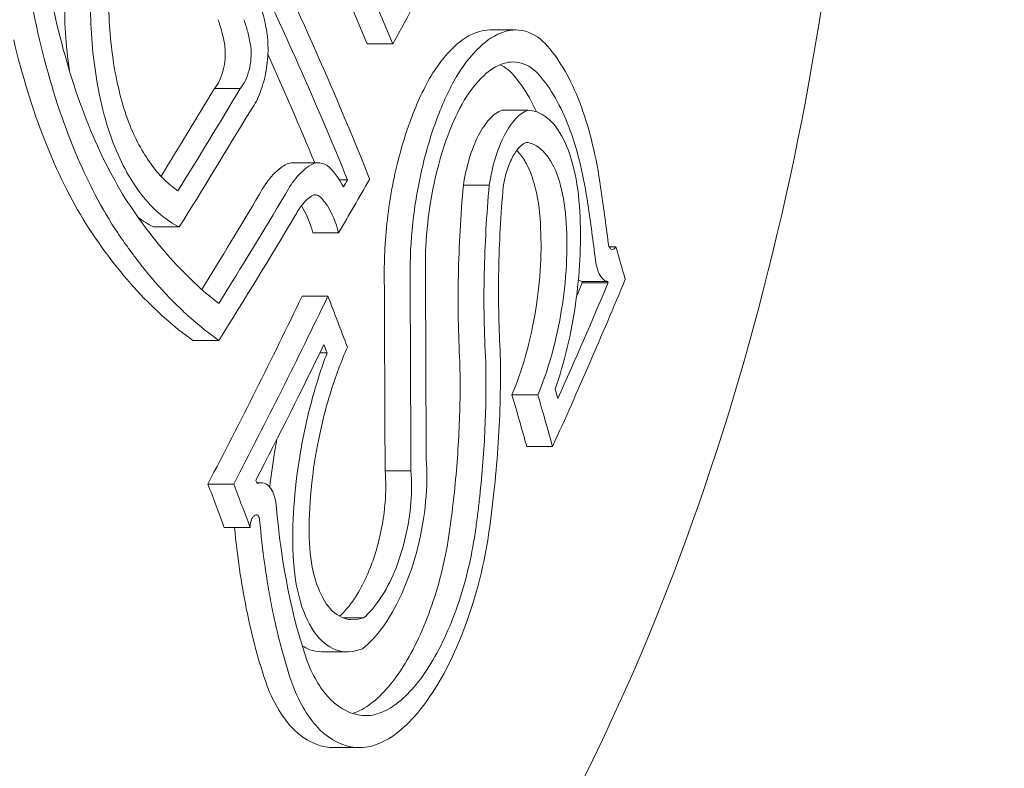
# Model space of a CAD drawing. Units: millimetres. Extents: x -10586 to 15455, y -12542 to 12706.
# Drawn here: x -3803 to -3797, y -8110 to -8106 of the extents above; entities that cross this region are included whole.
import ezdxf

# ---------------------------------------------------------------- set-up
doc = ezdxf.new("R2010")
doc.units = ezdxf.units.MM
doc.header["$LTSCALE"] = 0.2
doc.header["$MEASUREMENT"] = 0
doc.header["$PDMODE"] = 1
doc.layers.add('HAGS-Dim Plan', color=7, linetype='Continuous', lineweight=100)
doc.styles.get("Standard").update_dxf_attribs({"font": 'g13f12d.shx', "height": 300})
doc.dimstyles.new('HAGS - Dim Plan', dxfattribs={"dimtxt": 300, "dimasz": 200, "dimexe": 0.18, "dimexo": 0.0625, "dimgap": 150, "dimtad": 0, "dimlfac": 0.001, "dimrnd": 0.05, "dimzin": 1, "dimdsep": 46, "dimtxsty": 'Standard', "dimblk": 'HAGS - Dim Plan arrow', "dimcen": 0.1, "dimse1": 1, "dimse2": 1, "dimclrd": 1, "dimadec": 0, "dimazin": 0, "dimtfac": 1, "dimtofl": 0, "dimtmove": 0, "dimatfit": 3, "dimfxl": 1, "dimtolj": 1, "dimtzin": 0, "dimarcsym": 0})

# ---------------------------------------------------------------- blocks, each defined once
blk = doc.blocks.new('HAGS - Dim Plan arrow')
at = {"color": 1, "lineweight": 0}
blk.add_lwpolyline([(0, 0, 0, 0.35, 0), (-1, 0, 0.015, 0.015, 0)], format="xyseb", dxfattribs=at)
blk = doc.blocks.new('*D7')
at = {"layer": 'Defpoints', "color": 0, "transparency": 16777216}
for p in [(-1084.1753, 10110.889), (-6191.6196, -10202.3817), (15041.0984, -10202.3817)]:
    blk.add_point(p, dxfattribs=at)
at = {"layer": 'HAGS-Dim Plan', "color": 1, "lineweight": -2, "transparency": 16777216}
for p, q in [((15041.0984, 9910.889), (15041.0984, 2362.6198)), ((15041.0984, -10002.3817), (15041.0984, -1046.7277))]:
    blk.add_line(p, q, dxfattribs=at)
at = {"layer": 'HAGS-Dim Plan', "color": 1, "lineweight": -2, "transparency": 16777216, "xscale": 200, "yscale": 200, "zscale": 200}
for p, rotation in [((15041.0984, 10110.889), 90), ((15041.0984, -10202.3817), 270)]:
    blk.add_blockref('HAGS - Dim Plan arrow', p, dxfattribs=dict(at, rotation=rotation))
at = {"layer": 'HAGS-Dim Plan', "color": 0, "lineweight": 50, "transparency": 16777216, "insert": (15041.0984, 657.946), "char_height": 300, "attachment_point": 5, "rotation": 90}
blk.add_mtext('\\A1;{\\H2.6667x;20.30m}', dxfattribs=at)
blk = doc.blocks.new('*D9')
at = {"layer": 'Defpoints', "color": 0, "transparency": 16777216}
for p in [(-7477.3743, 8674.846, 102.8799), (13733.7899, 8674.846), (-2065.3458, -8188.3331, 1999.251)]:
    blk.add_point(p, dxfattribs=at)
at = {"layer": 'HAGS-Dim Plan', "color": 1, "lineweight": -2, "transparency": 16777216}
for p, q in [((13733.7899, 8474.846), (13733.7899, 2342.4095)), ((13733.7899, -7988.3331), (13733.7899, -886.6208))]:
    blk.add_line(p, q, dxfattribs=at)
at = {"layer": 'HAGS-Dim Plan', "color": 1, "lineweight": -2, "transparency": 16777216, "xscale": 200, "yscale": 200, "zscale": 200}
for p, rotation in [((13733.7899, 8674.846), 90), ((13733.7899, -8188.3331), 270)]:
    blk.add_blockref('HAGS - Dim Plan arrow', p, dxfattribs=dict(at, rotation=rotation))
at = {"layer": 'HAGS-Dim Plan', "color": 0, "lineweight": 50, "transparency": 16777216, "insert": (13733.7899, 727.8943), "char_height": 300, "attachment_point": 5, "rotation": 90}
blk.add_mtext('\\A1;{\\H2.6667x;16.85m}', dxfattribs=at)

msp = doc.modelspace()

# ---------------------------------------------------------------- linework, layer by layer
at = {"lineweight": 0}
for p, q in [((-3799.9997, -8105.6838), (-3799.8382, -8105.6838)), ((-3800.7684, -8105.7708), (-3800.6069, -8105.7708)), ((-3801.7231, -8106.0494), (-3801.5616, -8106.0494)), ((-3799.9252, -8106.1863), (-3799.7637, -8106.1863)), ((-3801.2343, -8106.5146), (-3801.0728, -8106.5146)), ((-3800.9423, -8106.6207), (-3800.8909, -8106.6207)), ((-3800.1665, -8106.6537), (-3800.005, -8106.6537)), ((-3802.104, -8106.9154), (-3801.9425, -8106.9154)), ((-3801.1082, -8106.9525), (-3800.9467, -8106.9525)), ((-3799.2553, -8107.0398), (-3799.2141, -8107.0398)), ((-3799.4261, -8107.256), (-3799.2646, -8107.256)), ((-3799.4238, -8107.2638), (-3799.2624, -8107.2638)), ((-3801.1754, -8107.3482), (-3801.0139, -8107.3482)), ((-3801.857, -8107.6249), (-3801.6955, -8107.6249)), ((-3801.0636, -8107.7032), (-3801.0186, -8107.7032)), ((-3799.8632, -8107.9651), (-3799.7017, -8107.9651)), ((-3799.7711, -8108.2882), (-3799.6097, -8108.2882)), ((-3800.656, -8108.4412), (-3800.4946, -8108.4412)), ((-3801.7636, -8108.5228), (-3801.6021, -8108.5228)), ((-3801.458, -8108.5153), (-3801.4307, -8108.5153)), ((-3801.6614, -8108.7939), (-3801.4999, -8108.7939)), ((-3800.9191, -8109.3594), (-3800.791, -8109.3594)), ((-3801.0532, -8109.571), (-3800.8917, -8109.571)), ((-3800.9769, -8110.1708), (-3800.8154, -8110.1708))]:
    msp.add_line(p, q, dxfattribs=at)
for centre, major_axis, ratio, start_param, end_param in [((-3801.8301, -8104.732), (0.1419, 2.0689), 0.516009, 1.364446, 2.118031), ((-3801.8118, -8104.7299), (0.129, 1.8767), 0.516455, 1.366787, 2.118174), ((-3827.9653, -8106.2826), (28.5881, 17.5236), 0.581736, -0.790349, -0.747157), ((-3830.3549, -8102.3789), (-29.5657, 16.7889), 0.559917, -2.529818, -2.456626), ((-3830.4367, -8102.523), (-29.5652, 16.7886), 0.559917, -2.523844, -2.462546), ((-3830.5982, -8102.523), (-29.5652, 16.7886), 0.559917, -2.519276, -2.490106), ((-3828.6116, -8105.4918), (28.7343, 17.6132), 0.581735, -0.857133, -0.8345), ((-3828.4501, -8105.4918), (28.7343, 17.6132), 0.581735, -0.860864, -0.8345), ((-3828.3651, -8105.6305), (28.7111, 17.599), 0.581735, -0.864515, -0.835067), ((-3801.1308, -8107.0008), (0.0395, -0.5295), 0.560654, -4.069493, -3.708149), ((-3827.7597, -8106.6181), (28.5158, 17.4793), 0.581736, -0.825413, -0.811535), ((-3827.8447, -8106.4794), (28.5465, 17.4981), 0.581736, -0.819255, -0.81739), ((-3827.7597, -8106.6181), (28.5158, 17.4793), 0.581736, -0.811535, -0.811417), ((-3813.4185, -8113.8673), (9.8459, 14.5207), 0.711503, -0.682426, -0.658364), ((-3828.2118, -8106.1439), (28.6162, 17.5408), 0.581736, -0.859592, -0.834992), ((-3828.0504, -8106.1439), (28.6162, 17.5408), 0.581736, -0.863228, -0.834992), ((-3813.3394, -8113.9014), (9.728, 14.3712), 0.711339, -0.683187, -0.658762), ((-3827.9653, -8106.2826), (28.5881, 17.5236), 0.581736, -0.867125, -0.834809), ((-3800.4081, -8105.6272), (-0.0284, 11.1658), 0.008649, 1.714455, 1.719673), ((-3827.5682, -8106.0254), (25.9849, 21.0359), 0.652521, -0.984949, -0.941363), ((-3827.4067, -8106.0254), (25.9849, 21.0359), 0.652521, -0.984949, -0.941363), ((-3827.3114, -8106.1432), (25.9556, 21.0123), 0.652521, -0.97981, -0.948296), ((-3830.1493, -8101.7325), (-29.5553, 16.783), 0.559917, -2.631023, -2.616778), ((-3829.9878, -8101.7325), (-29.5553, 16.783), 0.559917, -2.631023, -2.616778), ((-3829.906, -8101.5884), (-29.5502, 16.7801), 0.559917, -2.624193, -2.621639), ((-3831.426, -8103.9808), (-29.5027, 16.7531), 0.559917, -2.555185, -2.543427), ((-3831.2645, -8103.9808), (-29.5027, 16.7531), 0.559917, -2.555185, -2.543427), ((-3831.1827, -8103.8367), (-29.5135, 16.7593), 0.559917, -2.549477, -2.548594), ((-3802.264, -8109.0299), (0.8675, 3.6867), 0.511907, -1.389242, -1.334783), ((-3800.3142, -8108.8787), (0.1699, 0.9236), 0.313147, -1.43564, -1.418002)]:
    msp.add_ellipse(centre, major_axis=major_axis, ratio=ratio, start_param=start_param, end_param=end_param, dxfattribs=at)
at = {"lineweight": 0, "extrusion": (0, 0, -1)}
for centre, major_axis, ratio, start_param, end_param in [((-3830.2273, -8101.8699), (29.5593, -16.7853), 0.559917, -0.639797, -0.626183), ((-3830.0659, -8101.8699), (29.5593, -16.7853), 0.559917, -0.639797, -0.626183), ((-3829.4544, -8100.7932), (29.5035, -16.7536), 0.559917, -0.523715, -0.514742), ((-3825.8964, -8108.1256), (-25.7864, -20.023), 0.642899, -2.296303, -2.256091), ((-3825.9904, -8108.0046), (-25.8318, -20.0583), 0.642899, -2.2908, -2.262975), ((-3826.1518, -8108.0046), (-25.8318, -20.0583), 0.642899, -2.2908, -2.287548), ((-3829.6977, -8100.9373), (29.5143, -16.7597), 0.559917, -0.520636, -0.520294), ((-3829.5362, -8100.9373), (29.5143, -16.7597), 0.559917, -0.520636, -0.520294), ((-3830.6754, -8102.9434), (29.558, -16.7845), 0.559917, -0.60446, -0.590649), ((-3830.7573, -8103.0875), (29.5535, -16.7819), 0.559917, -0.597557, -0.595315)]:
    msp.add_ellipse(centre, major_axis=major_axis, ratio=ratio, start_param=start_param, end_param=end_param, dxfattribs=at)
at = {"lineweight": 0}
for points, knots in [([(-3805.2643, -8089.8817), (-3804.4765, -8089.8817), (-3803.6906, -8090.0839), (-3802.1847, -8090.8682), (-3801.4682, -8091.4644), (-3800.166, -8093.0047), (-3799.5866, -8093.9633), (-3798.6396, -8096.1332), (-3798.2735, -8097.3458), (-3797.7908, -8099.896), (-3797.6736, -8101.2328), (-3797.6972, -8103.8987), (-3797.8377, -8105.2274), (-3798.364, -8107.7484), (-3798.75, -8108.94), (-3799.3946, -8110.3314), (-3799.5569, -8110.6477), (-3799.7287, -8110.9502)], [0.804508, 0.804508, 0.804508, 0.804508, 1.102651, 1.102651, 1.413795, 1.413795, 1.738395, 1.738395, 2.064849, 2.064849, 2.39034, 2.39034, 2.715404, 2.715404, 3.040977, 3.040977, 3.141593, 3.141593, 3.141593, 3.141593]), ([(-3802.5035, -8104.5164), (-3802.5519, -8104.6629), (-3802.5902, -8104.8213), (-3802.6465, -8105.1662), (-3802.6572, -8105.332), (-3802.6609, -8105.6244), (-3802.6521, -8105.7799), (-3802.6291, -8105.9379)], [-0.1885918, -0.1885918, -0.1885918, -0.1885918, -0.1480598, -0.1480598, -0.1016223, -0.1016223, -0.0502497, -0.0502497, -0.0502497, -0.0502497]), ([(-3802.342, -8104.5164), (-3802.3904, -8104.663), (-3802.4288, -8104.8215), (-3802.4851, -8105.1667), (-3802.4958, -8105.3326), (-3802.4994, -8105.6271), (-3802.4903, -8105.7846), (-3802.444, -8106.097), (-3802.4098, -8106.2384), (-3802.3646, -8106.3664)], [-0.1884312, -0.1884312, -0.1884312, -0.1884312, -0.1479382, -0.1479382, -0.1015326, -0.1015326, -0.0495188, -0.0495188, 0, 0, 0, 0]), ([(-3802.2448, -8104.6022), (-3802.2878, -8104.7318), (-3802.3219, -8104.872), (-3802.3721, -8105.1775), (-3802.3817, -8105.3244), (-3802.3852, -8105.5852), (-3802.3772, -8105.7246), (-3802.3364, -8106.0012), (-3802.3063, -8106.1264), (-3802.2664, -8106.2398)], [-0.1664437, -0.1664437, -0.1664437, -0.1664437, -0.1307371, -0.1307371, -0.089801, -0.089801, -0.0438264, -0.0438264, 0, 0, 0, 0]), ([(-3801.3955, -8105.6951), (-3801.4017, -8105.6589), (-3801.4092, -8105.6236), (-3801.4267, -8105.5558), (-3801.4367, -8105.5232), (-3801.4478, -8105.4921)], [-0.02436415, -0.02436415, -0.02436415, -0.02436415, -0.01218206, -0.01218206, 0, 0, 0, 0]), ([(-3801.6583, -8105.7794), (-3801.6633, -8105.7509), (-3801.6693, -8105.7232), (-3801.6831, -8105.6698), (-3801.691, -8105.6441), (-3801.6997, -8105.6197)], [-0.01919483, -0.01919483, -0.01919483, -0.01919483, -0.00959742, -0.00959742, 0, 0, 0, 0]), ([(-3801.4968, -8105.7794), (-3801.5018, -8105.7509), (-3801.5078, -8105.7232), (-3801.5216, -8105.6698), (-3801.5295, -8105.6441), (-3801.5382, -8105.6197)], [-0.01919487, -0.01919487, -0.01919487, -0.01919487, -0.00959742, -0.00959742, 0, 0, 0, 0]), ([(-3802.7065, -8105.6497), (-3802.6565, -8105.8613), (-3802.5954, -8106.0597), (-3802.4518, -8106.4255), (-3802.3701, -8106.5908), (-3802.2797, -8106.7373)], [-0.1452241, -0.1452241, -0.1452241, -0.1452241, -0.0726108, -0.0726108, 0, 0, 0, 0]), ([(-3801.5064, -8106.2014), (-3801.4842, -8106.173), (-3801.4641, -8106.1384), (-3801.4473, -8106.1), (-3801.4305, -8106.0616), (-3801.4165, -8106.0183), (-3801.4064, -8105.9727), (-3801.3963, -8105.927), (-3801.3902, -8105.8795), (-3801.3883, -8105.8335), (-3801.3863, -8105.7861), (-3801.3888, -8105.7388), (-3801.3955, -8105.6951)], [0, 0, 0, 0, 0.248067, 0.248067, 0.248067, 0.49584, 0.49584, 0.49584, 0.74384, 0.74384, 0.74384, 1, 1, 1, 1]), ([(-3799.9997, -8105.6838), (-3800.0257, -8105.6836), (-3800.0485, -8105.6882), (-3800.1311, -8105.7115), (-3800.1839, -8105.7516), (-3800.2861, -8105.8457), (-3800.3357, -8105.9168), (-3800.3708, -8105.9744)], [-0.04631284, -0.04631284, -0.04631284, -0.04631284, -0.04189487, -0.04189487, -0.02624308, -0.02624308, -0.00000001, -0.00000001, -0.00000001, -0.00000001]), ([(-3799.6258, -8105.8026), (-3799.6649, -8105.7531), (-3799.7093, -8105.718), (-3799.8172, -8105.6754), (-3799.87, -8105.6834), (-3799.9698, -8105.7116), (-3800.0226, -8105.7517), (-3800.1255, -8105.8464), (-3800.1751, -8105.9182), (-3800.2093, -8105.9744)], [-0.0553845, -0.0553845, -0.0553845, -0.0553845, -0.04896126, -0.04896126, -0.04066849, -0.04066849, -0.02559064, -0.02559064, 0, 0, 0, 0]), ([(-3802.9771, -8105.746), (-3802.9241, -8105.97), (-3802.8592, -8106.1808), (-3802.7831, -8106.3744), (-3802.707, -8106.568), (-3802.6208, -8106.7421), (-3802.525, -8106.8971)], [0, 0, 0, 0, 0.000767945, 0.000767945, 0.000767945, 0.00153589, 0.00153589, 0.00153589, 0.00153589]), ([(-3802.8156, -8105.746), (-3802.7626, -8105.9699), (-3802.698, -8106.1799), (-3802.5459, -8106.5671), (-3802.4593, -8106.742), (-3802.3635, -8106.8971)], [-0.1537628, -0.1537628, -0.1537628, -0.1537628, -0.0769076, -0.0769076, 0, 0, 0, 0]), ([(-3801.7231, -8106.0494), (-3801.7111, -8106.0359), (-3801.7001, -8106.0188), (-3801.6908, -8105.9997), (-3801.6814, -8105.9804), (-3801.6734, -8105.9583), (-3801.6675, -8105.9351), (-3801.6615, -8105.9119), (-3801.6575, -8105.8871), (-3801.6557, -8105.8629), (-3801.6539, -8105.8385), (-3801.6543, -8105.8138), (-3801.6568, -8105.7909), (-3801.6573, -8105.787), (-3801.6578, -8105.7832), (-3801.6583, -8105.7794)], [0, 0, 0, 0, 0.0000726676, 0.0000726676, 0.0000726676, 0.0001458755, 0.0001458755, 0.0001458755, 0.0002189935, 0.0002189935, 0.0002189935, 0.0002930063, 0.0002930063, 0.0002930063, 0.0003052703, 0.0003052703, 0.0003052703, 0.0003052703]), ([(-3801.5616, -8106.0494), (-3801.5498, -8106.036), (-3801.5387, -8106.019), (-3801.5293, -8105.9997), (-3801.5199, -8105.9803), (-3801.5119, -8105.9582), (-3801.506, -8105.9351), (-3801.5, -8105.912), (-3801.496, -8105.8872), (-3801.4942, -8105.8629), (-3801.4924, -8105.8385), (-3801.4928, -8105.8138), (-3801.4954, -8105.7909), (-3801.4958, -8105.787), (-3801.4963, -8105.7832), (-3801.4968, -8105.7794)], [0, 0, 0, 0, 0.238669, 0.238669, 0.238669, 0.477954, 0.477954, 0.477954, 0.717985, 0.717985, 0.717985, 0.959837, 0.959837, 0.959837, 1, 1, 1, 1]), ([(-3799.3094, -8106.6676), (-3799.3356, -8106.4806), (-3799.376, -8106.3115), (-3799.4831, -8106.0188), (-3799.5492, -8105.8968), (-3799.6258, -8105.8026)], [-0.1350556, -0.1350556, -0.1350556, -0.1350556, -0.0675056, -0.0675056, 0, 0, 0, 0]), ([(-3799.6784, -8105.9828), (-3799.7107, -8105.9417), (-3799.7474, -8105.9125), (-3799.8365, -8105.8769), (-3799.8802, -8105.8833), (-3799.9628, -8105.9063), (-3800.0064, -8105.9392), (-3800.0904, -8106.0161), (-3800.1314, -8106.0741), (-3800.1611, -8106.1226)], [-0.04851859, -0.04851859, -0.04851859, -0.04851859, -0.04282149, -0.04282149, -0.03546916, -0.03546916, -0.0221269, -0.0221269, 0, 0, 0, 0]), ([(-3800.3708, -8105.9744), (-3800.4191, -8106.0582), (-3800.4644, -8106.1579), (-3800.5023, -8106.2623), (-3800.5069, -8106.2751), (-3800.5114, -8106.2878), (-3800.5157, -8106.3005), (-3800.5502, -8106.4012), (-3800.5751, -8106.4957), (-3800.5945, -8106.5842), (-3800.6021, -8106.6189), (-3800.6091, -8106.6539), (-3800.6154, -8106.689), (-3800.6399, -8106.825), (-3800.6548, -8106.9639), (-3800.6596, -8107.0981), (-3800.6611, -8107.1412), (-3800.6616, -8107.1839), (-3800.6611, -8107.226)], [-0.12438, -0.12438, -0.12438, -0.12438, -0.0963205, -0.0963205, -0.0963205, -0.0928941, -0.0928941, -0.0928941, -0.065605, -0.065605, -0.065605, -0.0548899, -0.0548899, -0.0548899, -0.0133323, -0.0133323, -0.0133323, 0, 0, 0, 0]), ([(-3800.2093, -8105.9744), (-3800.2542, -8106.0523), (-3800.2961, -8106.1426), (-3800.3693, -8106.3378), (-3800.4002, -8106.4416), (-3800.4517, -8106.6642), (-3800.4706, -8106.7771), (-3800.4954, -8107.0043), (-3800.5009, -8107.117), (-3800.4996, -8107.226)], [-0.1379674, -0.1379674, -0.1379674, -0.1379674, -0.1034007, -0.1034007, -0.0687551, -0.0687551, -0.0345088, -0.0345088, 0, 0, 0, 0]), ([(-3799.3892, -8106.7733), (-3799.4131, -8106.6023), (-3799.45, -8106.4477), (-3799.5479, -8106.1801), (-3799.6083, -8106.0688), (-3799.6784, -8105.9828)], [-0.1234291, -0.1234291, -0.1234291, -0.1234291, -0.0616949, -0.0616949, 0, 0, 0, 0]), ([(-3800.1611, -8106.1226), (-3800.1987, -8106.1881), (-3800.2338, -8106.2642), (-3800.295, -8106.4282), (-3800.3209, -8106.5154), (-3800.364, -8106.7025), (-3800.3798, -8106.7972), (-3800.4004, -8106.9879), (-3800.405, -8107.0824), (-3800.4038, -8107.1739)], [-0.1159293, -0.1159293, -0.1159293, -0.1159293, -0.0868531, -0.0868531, -0.0577325, -0.0577325, -0.0289718, -0.0289718, 0, 0, 0, 0]), ([(-3799.9252, -8106.1863), (-3799.9511, -8106.1948), (-3799.9772, -8106.2131), (-3800.0021, -8106.2398), (-3800.0265, -8106.2658), (-3800.0503, -8106.3006), (-3800.072, -8106.3425), (-3800.0944, -8106.3858), (-3800.1142, -8106.436), (-3800.1303, -8106.4896), (-3800.1457, -8106.541), (-3800.158, -8106.5968), (-3800.1665, -8106.6537)], [0, 0, 0, 0, 0.000175778, 0.000175778, 0.000175778, 0.000347785, 0.000347785, 0.000347785, 0.0005254962, 0.0005254962, 0.0005254962, 0.00069557, 0.00069557, 0.00069557, 0.00069557]), ([(-3799.7637, -8106.1863), (-3799.7893, -8106.1947), (-3799.8156, -8106.213), (-3799.8406, -8106.2398), (-3799.8652, -8106.266), (-3799.8891, -8106.3012), (-3799.9105, -8106.3425), (-3799.9327, -8106.3853), (-3799.9526, -8106.4357), (-3799.9688, -8106.4896), (-3799.9843, -8106.5412), (-3799.9967, -8106.5974), (-3800.005, -8106.6537)], [0, 0, 0, 0, 0.252393, 0.252393, 0.252393, 0.5, 0.5, 0.5, 0.755584, 0.755584, 0.755584, 1, 1, 1, 1]), ([(-3799.4381, -8106.8553), (-3799.4415, -8106.7592), (-3799.4522, -8106.6678), (-3799.4887, -8106.492), (-3799.5144, -8106.4236), (-3799.5745, -8106.2996), (-3799.6119, -8106.26), (-3799.6881, -8106.1959), (-3799.7329, -8106.1873), (-3799.7637, -8106.1863)], [-0.04842412, -0.04842412, -0.04842412, -0.04842412, -0.04175263, -0.04175263, -0.03393857, -0.03393857, -0.02187668, -0.02187668, 0, 0, 0, 0]), ([(-3802.2664, -8106.2398), (-3802.2282, -8106.3422), (-3802.1813, -8106.4335), (-3802.0598, -8106.6071), (-3801.995, -8106.6595), (-3801.9508, -8106.6892)], [-0.0493257, -0.0493257, -0.0493257, -0.0493257, -0.0278358, -0.0278358, 0, 0, 0, 0]), ([(-3802.3646, -8106.3664), (-3802.3152, -8106.4996), (-3802.2526, -8106.6165), (-3802.1019, -8106.8131), (-3802.0184, -8106.8775), (-3801.9425, -8106.9154)], [-0.08749229, -0.08749229, -0.08749229, -0.08749229, -0.04623264, -0.04623264, 0, 0, 0, 0]), ([(-3799.7766, -8106.3867), (-3799.7924, -8106.3935), (-3799.8086, -8106.4064), (-3799.8239, -8106.4244), (-3799.8392, -8106.4424), (-3799.854, -8106.4661), (-3799.8671, -8106.4935), (-3799.88, -8106.5205), (-3799.8915, -8106.5519), (-3799.9007, -8106.585), (-3799.9075, -8106.6097), (-3799.9132, -8106.6358), (-3799.9175, -8106.662)], [0, 0, 0, 0, 0.268585, 0.268585, 0.268585, 0.538081, 0.538081, 0.538081, 0.803395, 0.803395, 0.803395, 1, 1, 1, 1]), ([(-3799.6842, -8106.9249), (-3799.6873, -8106.8361), (-3799.6979, -8106.7537), (-3799.7146, -8106.6828), (-3799.7269, -8106.6306), (-3799.7428, -8106.5836), (-3799.7617, -8106.5433), (-3799.7687, -8106.5285), (-3799.776, -8106.5147), (-3799.7837, -8106.5018), (-3799.7991, -8106.4763), (-3799.816, -8106.4547), (-3799.8341, -8106.4373)], [0, 0, 0, 0, 0.0002840546, 0.0002840546, 0.0002840546, 0.0004931317, 0.0004931317, 0.0004931317, 0.0005698651, 0.0005698651, 0.0005698651, 0.0007222529, 0.0007222529, 0.0007222529, 0.0007222529]), ([(-3799.5227, -8106.9249), (-3799.5258, -8106.8372), (-3799.5363, -8106.7543), (-3799.5531, -8106.6828), (-3799.57, -8106.6113), (-3799.5937, -8106.5493), (-3799.6223, -8106.5018), (-3799.6511, -8106.4538), (-3799.6858, -8106.4193), (-3799.7234, -8106.4013), (-3799.7405, -8106.3931), (-3799.7584, -8106.3882), (-3799.7766, -8106.3867)], [0, 0, 0, 0, 0.288722, 0.288722, 0.288722, 0.577458, 0.577458, 0.577458, 0.869137, 0.869137, 0.869137, 1, 1, 1, 1]), ([(-3801.2681, -8106.5203), (-3801.3018, -8106.537), (-3801.3354, -8106.5646), (-3801.3665, -8106.6007), (-3801.3929, -8106.6313), (-3801.4181, -8106.6686), (-3801.4409, -8106.7111)], [0, 0, 0, 0, 0.0001981528, 0.0001981528, 0.0001981528, 0.0003649917, 0.0003649917, 0.0003649917, 0.0003649917]), ([(-3801.1066, -8106.5203), (-3801.14, -8106.5369), (-3801.1738, -8106.5644), (-3801.2051, -8106.6007), (-3801.2315, -8106.6313), (-3801.2567, -8106.6689), (-3801.2794, -8106.7111)], [0, 0, 0, 0, 0.543324, 0.543324, 0.543324, 1, 1, 1, 1]), ([(-3801.0047, -8106.5422), (-3801.0229, -8106.5261), (-3801.0431, -8106.517), (-3801.064, -8106.515), (-3801.0778, -8106.5137), (-3801.0921, -8106.5154), (-3801.1066, -8106.5203)], [0, 0, 0, 0, 0.604409, 0.604409, 0.604409, 1, 1, 1, 1]), ([(-3800.1665, -8106.6537), (-3800.1839, -8106.8452), (-3800.1946, -8107.034), (-3800.2021, -8107.4054), (-3800.1988, -8107.5848), (-3800.1891, -8107.7581)], [-0.1160183, -0.1160183, -0.1160183, -0.1160183, -0.0580039, -0.0580039, 0, 0, 0, 0]), ([(-3800.005, -8106.6537), (-3800.022, -8106.8411), (-3800.0327, -8107.0258), (-3800.0407, -8107.3976), (-3800.0375, -8107.581), (-3800.0276, -8107.7581)], [-0.1160182, -0.1160182, -0.1160182, -0.1160182, -0.0592655, -0.0592655, 0, 0, 0, 0]), ([(-3799.9175, -8106.662), (-3799.9334, -8106.8395), (-3799.943, -8107.0143), (-3799.9495, -8107.3582), (-3799.9463, -8107.5243), (-3799.9372, -8107.6847)], [-0.1075277, -0.1075277, -0.1075277, -0.1075277, -0.0537541, -0.0537541, 0, 0, 0, 0]), ([(-3802.2797, -8106.7373), (-3802.1905, -8106.875), (-3802.097, -8106.999), (-3801.9013, -8107.2188), (-3801.8001, -8107.3135), (-3801.6956, -8107.3935)], [-0.140166, -0.140166, -0.140166, -0.140166, -0.0700829, -0.0700829, 0, 0, 0, 0]), ([(-3801.1055, -8106.7162), (-3801.1276, -8106.728), (-3801.1499, -8106.7472), (-3801.1705, -8106.7721), (-3801.1874, -8106.7925), (-3801.2036, -8106.8173), (-3801.218, -8106.8448)], [0, 0, 0, 0, 0.549872, 0.549872, 0.549872, 1, 1, 1, 1]), ([(-3801.0622, -8106.7266), (-3801.0686, -8106.7212), (-3801.0756, -8106.7175), (-3801.0921, -8106.7136), (-3801.1, -8106.7147), (-3801.1055, -8106.7162)], [-0.005827272, -0.005827272, -0.005827272, -0.005827272, -0.003250981, -0.003250981, 0, 0, 0, 0]), ([(-3800.9467, -8106.9525), (-3800.9635, -8106.8872), (-3800.9874, -8106.8295), (-3801.0163, -8106.7842), (-3801.0304, -8106.7622), (-3801.0458, -8106.7429), (-3801.0622, -8106.7266)], [0, 0, 0, 0, 0.675323, 0.675323, 0.675323, 1, 1, 1, 1]), ([(-3801.1082, -8106.9525), (-3801.1252, -8106.8866), (-3801.149, -8106.8293), (-3801.1778, -8106.7842), (-3801.1781, -8106.7837), (-3801.1785, -8106.7831), (-3801.1788, -8106.7826)], [0, 0, 0, 0, 0.000250449, 0.000250449, 0.000250449, 0.0002534509, 0.0002534509, 0.0002534509, 0.0002534509]), ([(-3799.593, -8107.9303), (-3799.5645, -8107.8474), (-3799.5393, -8107.7596), (-3799.4966, -8107.5803), (-3799.4793, -8107.4896), (-3799.4528, -8107.3046), (-3799.4437, -8107.2117), (-3799.4343, -8107.03), (-3799.4341, -8106.9404), (-3799.4381, -8106.8553)], [-0.1114295, -0.1114295, -0.1114295, -0.1114295, -0.0835764, -0.0835764, -0.0556375, -0.0556375, -0.0279256, -0.0279256, 0, 0, 0, 0]), ([(-3802.525, -8106.8971), (-3802.4236, -8107.0538), (-3802.317, -8107.1934), (-3802.093, -8107.4374), (-3801.9769, -8107.5404), (-3801.857, -8107.6249)], [-0.1593848, -0.1593848, -0.1593848, -0.1593848, -0.0796915, -0.0796915, 0, 0, 0, 0]), ([(-3802.3635, -8106.8971), (-3802.352, -8106.915), (-3802.3398, -8106.9335), (-3802.3269, -8106.9527), (-3802.3204, -8106.9623), (-3802.3138, -8106.972), (-3802.307, -8106.9819), (-3802.3036, -8106.9868), (-3802.3002, -8106.9918), (-3802.2967, -8106.9968), (-3802.2932, -8107.0018), (-3802.2889, -8107.0079), (-3802.2861, -8107.0119), (-3802.275, -8107.0278), (-3802.2628, -8107.0448), (-3802.2496, -8107.0629), (-3802.2431, -8107.0719), (-3802.2362, -8107.0811), (-3802.2291, -8107.0907), (-3802.2256, -8107.0954), (-3802.2219, -8107.1002), (-3802.2183, -8107.1051), (-3802.2164, -8107.1075), (-3802.2146, -8107.11), (-3802.2127, -8107.1124), (-3802.2108, -8107.1149), (-3802.2079, -8107.1187), (-3802.207, -8107.1199), (-3802.1996, -8107.1296), (-3802.1892, -8107.143), (-3802.1758, -8107.16), (-3802.1691, -8107.1685), (-3802.1616, -8107.1778), (-3802.1533, -8107.188), (-3802.1492, -8107.1931), (-3802.1449, -8107.1984), (-3802.1403, -8107.2039), (-3802.1358, -8107.2094), (-3802.1304, -8107.216), (-3802.1261, -8107.2211), (-3802.1091, -8107.2414), (-3802.0937, -8107.2593), (-3802.0799, -8107.275), (-3802.073, -8107.2828), (-3802.0665, -8107.2901), (-3802.0604, -8107.2968), (-3802.0574, -8107.3002), (-3802.0545, -8107.3034), (-3802.0516, -8107.3065), (-3802.0488, -8107.3096), (-3802.0473, -8107.3112), (-3802.0435, -8107.3154), (-3802.0128, -8107.3489), (-3801.9831, -8107.3795), (-3801.9546, -8107.4074), (-3801.9403, -8107.4214), (-3801.9264, -8107.4347), (-3801.9128, -8107.4474), (-3801.906, -8107.4538), (-3801.8993, -8107.46), (-3801.8926, -8107.466), (-3801.886, -8107.4721), (-3801.8804, -8107.4772), (-3801.873, -8107.4838), (-3801.8139, -8107.5363), (-3801.7546, -8107.5832), (-3801.6955, -8107.6249)], [0, 0, 0, 0, 0.0625, 0.0625, 0.0625, 0.09375, 0.09375, 0.09375, 0.109375, 0.109375, 0.109375, 0.125, 0.125, 0.125, 0.1875, 0.1875, 0.1875, 0.21875, 0.21875, 0.21875, 0.234375, 0.234375, 0.234375, 0.242188, 0.242188, 0.242188, 0.25, 0.25, 0.25, 0.3125, 0.3125, 0.3125, 0.34375, 0.34375, 0.34375, 0.359375, 0.359375, 0.359375, 0.375, 0.375, 0.375, 0.4375, 0.4375, 0.4375, 0.46875, 0.46875, 0.46875, 0.484375, 0.484375, 0.484375, 0.5, 0.5, 0.5, 0.625, 0.625, 0.625, 0.6875, 0.6875, 0.6875, 0.71875, 0.71875, 0.71875, 0.75, 0.75, 0.75, 1, 1, 1, 1]), ([(-3799.8632, -8107.9651), (-3799.8314, -8107.8896), (-3799.8028, -8107.8071), (-3799.7615, -8107.6616), (-3799.7384, -8107.5715), (-3799.7069, -8107.3873), (-3799.6939, -8107.2957), (-3799.6811, -8107.0966), (-3799.6802, -8107.0083), (-3799.6842, -8106.9249)], [-0.1967092, -0.1967092, -0.1967092, -0.1967092, -0.1170529, -0.1170529, -0.0611251, -0.0611251, -0.0274251, -0.0274251, 0, 0, 0, 0]), ([(-3799.7017, -8107.9651), (-3799.67, -8107.8896), (-3799.6414, -8107.8072), (-3799.6001, -8107.6619), (-3799.577, -8107.5719), (-3799.5455, -8107.3875), (-3799.5324, -8107.2959), (-3799.5196, -8107.0967), (-3799.5187, -8107.0084), (-3799.5227, -8106.9249)], [-0.1968013, -0.1968013, -0.1968013, -0.1968013, -0.1170742, -0.1170742, -0.0611584, -0.0611584, -0.0274419, -0.0274419, 0, 0, 0, 0]), ([(-3799.2618, -8107.0168), (-3799.2605, -8107.0246), (-3799.2584, -8107.0337), (-3799.2521, -8107.0465), (-3799.2483, -8107.0521), (-3799.2392, -8107.0565), (-3799.2342, -8107.0572), (-3799.2231, -8107.0511), (-3799.2184, -8107.0461), (-3799.2141, -8107.0398)], [-0.02188691, -0.02188691, -0.02188691, -0.02188691, -0.01326946, -0.01326946, -0.00732233, -0.00732233, -0.00333477, -0.00333477, 0, 0, 0, 0]), ([(-3800.4038, -8107.1739), (-3800.4036, -8107.2376), (-3800.4034, -8107.3012), (-3800.4029, -8107.428), (-3800.4026, -8107.4913), (-3800.4024, -8107.5544)], [-0.04001478, -0.04001478, -0.04001478, -0.04001478, -0.02002342, -0.02002342, -0.00000095, -0.00000095, -0.00000095, -0.00000095]), ([(-3799.3413, -8107.124), (-3799.3385, -8107.1434), (-3799.3346, -8107.1613), (-3799.3249, -8107.193), (-3799.3192, -8107.2066), (-3799.306, -8107.2294), (-3799.2986, -8107.2385), (-3799.2824, -8107.2513), (-3799.2737, -8107.2551), (-3799.2646, -8107.256)], [-0.02900369, -0.02900369, -0.02900369, -0.02900369, -0.02176268, -0.02176268, -0.01447762, -0.01447762, -0.00722747, -0.00722747, 0, 0, 0, 0]), ([(-3800.6609, -8107.2836), (-3800.6601, -8107.4789), (-3800.6593, -8107.6729), (-3800.6577, -8108.0589), (-3800.6569, -8108.2508), (-3800.656, -8108.4412)], [-0.1233126, -0.1233126, -0.1233126, -0.1233126, -0.0617531, -0.0617531, 0, 0, 0, 0]), ([(-3800.4994, -8107.2836), (-3800.4986, -8107.4789), (-3800.4978, -8107.673), (-3800.4962, -8108.0588), (-3800.4954, -8108.2507), (-3800.4946, -8108.4412)], [-0.1233459, -0.1233459, -0.1233459, -0.1233459, -0.0617744, -0.0617744, 0, 0, 0, 0]), ([(-3800.8915, -8107.6676), (-3800.9304, -8107.755), (-3800.9657, -8107.8498), (-3801.0269, -8108.0462), (-3801.0524, -8108.1472), (-3801.0879, -8108.3254), (-3801.1063, -8108.4311), (-3801.128, -8108.6617), (-3801.1321, -8108.763), (-3801.1306, -8108.8595)], [-0.1783649, -0.1783649, -0.1783649, -0.1783649, -0.1248897, -0.1248897, -0.0709914, -0.0709914, -0.0315269, -0.0315269, 0, 0, 0, 0]), ([(-3801.0186, -8107.7032), (-3801.0544, -8107.7977), (-3801.0864, -8107.8977), (-3801.1416, -8108.1017), (-3801.1646, -8108.2049), (-3801.2012, -8108.4158), (-3801.2147, -8108.5216), (-3801.2317, -8108.7296), (-3801.235, -8108.832), (-3801.2333, -8108.9296)], [-0.1272774, -0.1272774, -0.1272774, -0.1272774, -0.0954275, -0.0954275, -0.0635259, -0.0635259, -0.031913, -0.031913, 0, 0, 0, 0]), ([(-3800.0025, -8108.7907), (-3799.9892, -8108.6946), (-3799.978, -8108.5997), (-3799.9687, -8108.506), (-3799.9595, -8108.4124), (-3799.9523, -8108.3222), (-3799.9468, -8108.2292), (-3799.9358, -8108.0431), (-3799.9328, -8107.8615), (-3799.9372, -8107.6847)], [0, 0, 0, 0, 0.25, 0.25, 0.25, 0.5, 0.5, 0.5, 1, 1, 1, 1]), ([(-3800.2262, -8108.5996), (-3800.2105, -8108.4561), (-3800.1996, -8108.3142), (-3800.1872, -8108.0327), (-3800.1858, -8107.8942), (-3800.1891, -8107.7581)], [-0.08855284, -0.08855284, -0.08855284, -0.08855284, -0.04437036, -0.04437036, 0, 0, 0, 0]), ([(-3800.0647, -8108.5996), (-3800.0491, -8108.4561), (-3800.0381, -8108.3142), (-3800.0257, -8108.0327), (-3800.0243, -8107.8942), (-3800.0276, -8107.7581)], [-0.08855246, -0.08855246, -0.08855246, -0.08855246, -0.04436867, -0.04436867, 0, 0, 0, 0]), ([(-3801.3317, -8108.2418), (-3801.3363, -8108.2651), (-3801.3406, -8108.2885), (-3801.358, -8108.3889), (-3801.3688, -8108.4661), (-3801.3769, -8108.5425)], [-0.07050036, -0.07050036, -0.07050036, -0.07050036, -0.0634026, -0.0634026, -0.04027555, -0.04027555, -0.04027555, -0.04027555]), ([(-3800.7974, -8109.552), (-3800.7505, -8109.5159), (-3800.7036, -8109.465), (-3800.6601, -8109.4024), (-3800.6166, -8109.3398), (-3800.5755, -8109.2642), (-3800.5406, -8109.1829), (-3800.5056, -8109.1012), (-3800.475, -8109.0099), (-3800.4519, -8108.9179), (-3800.4284, -8108.8241), (-3800.4116, -8108.7267), (-3800.4028, -8108.6319), (-3800.394, -8108.5386), (-3800.3929, -8108.4478), (-3800.399, -8108.3647)], [0, 0, 0, 0, 0.199024, 0.199024, 0.199024, 0.397646, 0.397646, 0.397646, 0.59682, 0.59682, 0.59682, 0.800158, 0.800158, 0.800158, 1, 1, 1, 1]), ([(-3800.9406, -8109.3493), (-3800.9083, -8109.3204), (-3800.8766, -8109.2828), (-3800.8474, -8109.2388), (-3800.8391, -8109.2263), (-3800.8309, -8109.2132), (-3800.8229, -8109.1996), (-3800.7991, -8109.1591), (-3800.7768, -8109.1137), (-3800.7571, -8109.0658), (-3800.7439, -8109.0337), (-3800.7317, -8109.0002), (-3800.7207, -8108.9659), (-3800.7097, -8108.9312), (-3800.6997, -8108.8954), (-3800.6912, -8108.8594), (-3800.6787, -8108.8065), (-3800.669, -8108.7521), (-3800.6624, -8108.6988), (-3800.6599, -8108.6786), (-3800.6579, -8108.6585), (-3800.6563, -8108.6386), (-3800.6509, -8108.5701), (-3800.6508, -8108.5034), (-3800.656, -8108.4412)], [0.000023653, 0.000023653, 0.000023653, 0.000023653, 0.000218777, 0.000218777, 0.000218777, 0.000274065, 0.000274065, 0.000274065, 0.0004383, 0.0004383, 0.0004383, 0.00054813, 0.00054813, 0.00054813, 0.000659139, 0.000659139, 0.000659139, 0.000822195, 0.000822195, 0.000822195, 0.000883959, 0.000883959, 0.000883959, 0.00109626, 0.00109626, 0.00109626, 0.00109626]), ([(-3800.791, -8109.3594), (-3800.7549, -8109.3297), (-3800.7189, -8109.2884), (-3800.6859, -8109.2388), (-3800.6528, -8109.1891), (-3800.6219, -8109.1298), (-3800.5956, -8109.0658), (-3800.5691, -8109.0015), (-3800.5466, -8108.9308), (-3800.5297, -8108.8594), (-3800.5125, -8108.7865), (-3800.5006, -8108.7109), (-3800.4948, -8108.6386), (-3800.4894, -8108.57), (-3800.4893, -8108.5028), (-3800.4946, -8108.4412)], [0, 0, 0, 0, 0.199976, 0.199976, 0.199976, 0.40011, 0.40011, 0.40011, 0.600998, 0.600998, 0.600998, 0.806072, 0.806072, 0.806072, 1, 1, 1, 1]), ([(-3801.3371, -8108.6547), (-3801.3399, -8108.6283), (-3801.3453, -8108.6045), (-3801.3529, -8108.5847), (-3801.3595, -8108.5676), (-3801.3678, -8108.5529), (-3801.3777, -8108.5416), (-3801.3794, -8108.5397), (-3801.381, -8108.5379), (-3801.3827, -8108.5362), (-3801.3946, -8108.5246), (-3801.4083, -8108.5176), (-3801.4228, -8108.5158), (-3801.4335, -8108.5144), (-3801.4447, -8108.5158), (-3801.4563, -8108.52)], [0, 0, 0, 0, 0.268583, 0.268583, 0.268583, 0.5, 0.5, 0.5, 0.538362, 0.538362, 0.538362, 0.805831, 0.805831, 0.805831, 1, 1, 1, 1]), ([(-3800.0896, -8108.801), (-3800.085, -8108.7673), (-3800.0805, -8108.7337), (-3800.0722, -8108.6666), (-3800.0683, -8108.633), (-3800.0647, -8108.5996)], [-0.02063361, -0.02063361, -0.02063361, -0.02063361, -0.01031841, -0.01031841, -0.00000596, -0.00000596, -0.00000596, -0.00000596]), ([(-3801.4404, -8108.7449), (-3801.4411, -8108.7395), (-3801.4424, -8108.7339), (-3801.446, -8108.7255), (-3801.4485, -8108.7211), (-3801.4549, -8108.7164), (-3801.4583, -8108.7149), (-3801.4659, -8108.7157), (-3801.4698, -8108.7171), (-3801.4782, -8108.724), (-3801.4818, -8108.7284), (-3801.4891, -8108.7402), (-3801.4919, -8108.7469), (-3801.4967, -8108.7608), (-3801.4982, -8108.7684), (-3801.5, -8108.7816), (-3801.5002, -8108.7883), (-3801.4999, -8108.7939)], [-0.01194885, -0.01194885, -0.01194885, -0.01194885, -0.00927343, -0.00927343, -0.00722136, -0.00722136, -0.00588244, -0.00588244, -0.00495978, -0.00495978, -0.00417066, -0.00417066, -0.00323744, -0.00323744, -0.00183945, -0.00183945, 0, 0, 0, 0]), ([(-3801.4404, -8108.7449), (-3801.4319, -8108.8395), (-3801.4213, -8108.9333), (-3801.4083, -8109.026), (-3801.4019, -8109.0724), (-3801.3948, -8109.1184), (-3801.3871, -8109.1642), (-3801.3832, -8109.1871), (-3801.3792, -8109.2099), (-3801.375, -8109.2326), (-3801.3708, -8109.2553), (-3801.3662, -8109.2793), (-3801.362, -8109.3005), (-3801.3535, -8109.3427), (-3801.3445, -8109.3847), (-3801.3348, -8109.4263), (-3801.33, -8109.4471), (-3801.325, -8109.4678), (-3801.3199, -8109.4884), (-3801.3147, -8109.509), (-3801.3092, -8109.5304), (-3801.304, -8109.55), (-3801.283, -8109.6284), (-3801.2596, -8109.7055), (-3801.2336, -8109.7808)], [0, 0, 0, 0, 0.25, 0.25, 0.25, 0.375, 0.375, 0.375, 0.4375, 0.4375, 0.4375, 0.5, 0.5, 0.5, 0.625, 0.625, 0.625, 0.6875, 0.6875, 0.6875, 0.75, 0.75, 0.75, 1, 1, 1, 1]), ([(-3801.5973, -8108.7939), (-3801.5799, -8108.9719), (-3801.5554, -8109.1409), (-3801.4887, -8109.4745), (-3801.4456, -8109.6344), (-3801.395, -8109.7808)], [-0.1283365, -0.1283365, -0.1283365, -0.1283365, -0.0669654, -0.0669654, 0, 0, 0, 0]), ([(-3800.5311, -8109.6439), (-3800.4972, -8109.5883), (-3800.465, -8109.5266), (-3800.4058, -8109.3953), (-3800.379, -8109.3264), (-3800.331, -8109.1812), (-3800.3101, -8109.1061), (-3800.2752, -8108.9542), (-3800.2612, -8108.8769), (-3800.2511, -8108.801)], [-0.09312624, -0.09312624, -0.09312624, -0.09312624, -0.06980302, -0.06980302, -0.0464012, -0.0464012, -0.02328473, -0.02328473, -0.00000006, -0.00000006, -0.00000006, -0.00000006]), ([(-3800.3696, -8109.6439), (-3800.3358, -8109.5884), (-3800.3037, -8109.5269), (-3800.2446, -8109.3959), (-3800.2178, -8109.3272), (-3800.1698, -8109.182), (-3800.1488, -8109.1067), (-3800.1138, -8108.9546), (-3800.0998, -8108.877), (-3800.0896, -8108.801)], [-0.09312342, -0.09312342, -0.09312342, -0.09312342, -0.06984855, -0.06984855, -0.04649687, -0.04649687, -0.02333407, -0.02333407, 0, 0, 0, 0]), ([(-3800.3327, -8109.7838), (-3800.2935, -8109.7194), (-3800.2562, -8109.6481), (-3800.1874, -8109.4965), (-3800.1563, -8109.417), (-3800.1, -8109.2488), (-3800.0753, -8109.1616), (-3800.0338, -8108.985), (-3800.0171, -8108.8952), (-3800.0048, -8108.807)], [-0.107831, -0.107831, -0.107831, -0.107831, -0.080865, -0.080865, -0.0538321, -0.0538321, -0.0270353, -0.0270353, 0, 0, 0, 0]), ([(-3801.1306, -8108.8595), (-3801.1277, -8108.9458), (-3801.1168, -8109.0271), (-3801.0988, -8109.0966), (-3801.0807, -8109.1662), (-3801.055, -8109.226), (-3801.0238, -8109.2708), (-3800.9926, -8109.3157), (-3800.9549, -8109.3469), (-3800.9139, -8109.3614), (-3800.8757, -8109.3749), (-3800.8337, -8109.3743), (-3800.791, -8109.3594)], [0, 0, 0, 0, 0.254578, 0.254578, 0.254578, 0.509356, 0.509356, 0.509356, 0.763764, 0.763764, 0.763764, 1, 1, 1, 1]), ([(-3801.2333, -8108.9296), (-3801.23, -8109.0377), (-3801.2165, -8109.1395), (-3801.1716, -8109.3138), (-3801.1396, -8109.3887), (-3801.0616, -8109.5013), (-3801.0146, -8109.5405), (-3800.9121, -8109.5771), (-3800.8551, -8109.5749), (-3800.7974, -8109.552)], [-0.1424587, -0.1424587, -0.1424587, -0.1424587, -0.1068668, -0.1068668, -0.0712664, -0.0712664, -0.0356349, -0.0356349, 0, 0, 0, 0]), ([(-3801.1744, -8109.5337), (-3801.1587, -8109.5441), (-3801.1424, -8109.5524), (-3801.1256, -8109.5585), (-3801.1026, -8109.5668), (-3801.0783, -8109.5711), (-3801.0532, -8109.571)], [0.0009509332, 0.0009509332, 0.0009509332, 0.0009509332, 0.0010685286, 0.0010685286, 0.0010685286, 0.0012306069, 0.0012306069, 0.0012306069, 0.0012306069]), ([(-3801.1428, -8109.6308), (-3801.1035, -8109.7316), (-3801.0531, -8109.8139), (-3800.9327, -8109.9332), (-3800.8648, -8109.9633), (-3800.7987, -8109.9698)], [-0.08638694, -0.08638694, -0.08638694, -0.08638694, -0.04477651, -0.04477651, 0, 0, 0, 0]), ([(-3800.8585, -8109.9573), (-3800.8572, -8109.9569), (-3800.8559, -8109.9564), (-3800.8184, -8109.9436), (-3800.7817, -8109.9235), (-3800.7079, -8109.8674), (-3800.671, -8109.832), (-3800.5992, -8109.7477), (-3800.5641, -8109.6982), (-3800.5311, -8109.6439)], [-0.06912371, -0.06912371, -0.06912371, -0.06912371, -0.06829468, -0.06829468, -0.04542159, -0.04542159, -0.02280806, -0.02280806, 0, 0, 0, 0]), ([(-3800.7987, -8109.9698), (-3800.7649, -8109.9731), (-3800.7294, -8109.9684), (-3800.6573, -8109.9437), (-3800.6207, -8109.9237), (-3800.5468, -8109.8678), (-3800.5099, -8109.8324), (-3800.4379, -8109.7479), (-3800.4027, -8109.6984), (-3800.3696, -8109.6439)], [-0.09115772, -0.09115772, -0.09115772, -0.09115772, -0.06834189, -0.06834189, -0.04552453, -0.04552453, -0.02286079, -0.02286079, 0, 0, 0, 0]), ([(-3801.395, -8109.7808), (-3801.3502, -8109.8968), (-3801.2924, -8109.9915), (-3801.1555, -8110.1273), (-3801.0783, -8110.1621), (-3801.0022, -8110.1696)], [-0.1002749, -0.1002749, -0.1002749, -0.1002749, -0.051564, -0.051564, 0, 0, 0, 0]), ([(-3801.2336, -8109.7808), (-3801.1889, -8109.8964), (-3801.1313, -8109.9908), (-3800.9942, -8110.1274), (-3800.9166, -8110.1621), (-3800.8407, -8110.1696)], [-0.09945335, -0.09945335, -0.09945335, -0.09945335, -0.05144293, -0.05144293, 0, 0, 0, 0]), ([(-3800.8407, -8110.1696), (-3800.8007, -8110.1735), (-3800.7587, -8110.168), (-3800.6733, -8110.1388), (-3800.63, -8110.1151), (-3800.5425, -8110.0489), (-3800.4988, -8110.0069), (-3800.4136, -8109.9069), (-3800.3719, -8109.8483), (-3800.3327, -8109.7838)], [-0.1079291, -0.1079291, -0.1079291, -0.1079291, -0.0809134, -0.0809134, -0.0538966, -0.0538966, -0.0270655, -0.0270655, 0, 0, 0, 0])]:
    msp.add_open_spline(points, degree=3, knots=knots, dxfattribs=at)
for points in [[(-3799.8399, -8105.9828), (-3799.8698, -8105.9446), (-3799.9025, -8105.9175), (-3799.9379, -8105.9012)], [(-3799.709, -8106.1965), (-3799.7476, -8106.1138), (-3799.7914, -8106.0422), (-3799.8399, -8105.9828)], [(-3801.2343, -8106.5146), (-3801.2454, -8106.5146), (-3801.2567, -8106.5165), (-3801.2681, -8106.5203)], [(-3799.585, -8106.579), (-3799.585, -8106.579), (-3799.585, -8106.579), (-3799.585, -8106.579)], [(-3802.2005, -8106.8544), (-3802.1677, -8106.8797), (-3802.1352, -8106.8998), (-3802.104, -8106.9154)], [(-3800.6611, -8107.226), (-3800.661, -8107.2452), (-3800.6609, -8107.2644), (-3800.6609, -8107.2836)], [(-3799.4483, -8107.2476), (-3799.4413, -8107.2524), (-3799.4338, -8107.2552), (-3799.4261, -8107.256)], [(-3800.4024, -8107.5544), (-3800.4013, -8107.8272), (-3800.4002, -8108.0972), (-3800.399, -8108.3647)], [(-3801.3371, -8108.6547), (-3801.3038, -8109.0274), (-3801.2388, -8109.3525), (-3801.1428, -8109.6308)], [(-3801.0022, -8110.1696), (-3800.9938, -8110.1704), (-3800.9854, -8110.1708), (-3800.9769, -8110.1708)]]:
    msp.add_open_spline(points, degree=3, dxfattribs=at)

# ---------------------------------------------------------------- dimensions: what is measured, and where the dimension line sits
at = {"layer": 'HAGS-Dim Plan', "lineweight": 50}
for base, p1, p2, picture, middle in [((15041.0984, -10202.3817), (-1084.1753, 10110.889), (-6191.6196, -10202.3817), '*D7', (15041.0984, 657.946)), ((13733.7899, 8674.846), (-2065.3458, -8188.3331, 1999.251), (-7477.3743, 8674.846, 102.8799), '*D9', (13733.7899, 727.8943))]:
    dim = msp.add_linear_dim(base=base, p1=p1, p2=p2, angle=90, text='{\\H2.6667x;<>}', dimstyle='HAGS - Dim Plan', override={"dimgap": 200, "dimpost": 'm'}, dxfattribs=at)
    dim.commit()
    dim.dimension.update_dxf_attribs({"geometry": picture, "text_midpoint": middle, "dimtype": 160})

doc.saveas('drawing.dxf')
